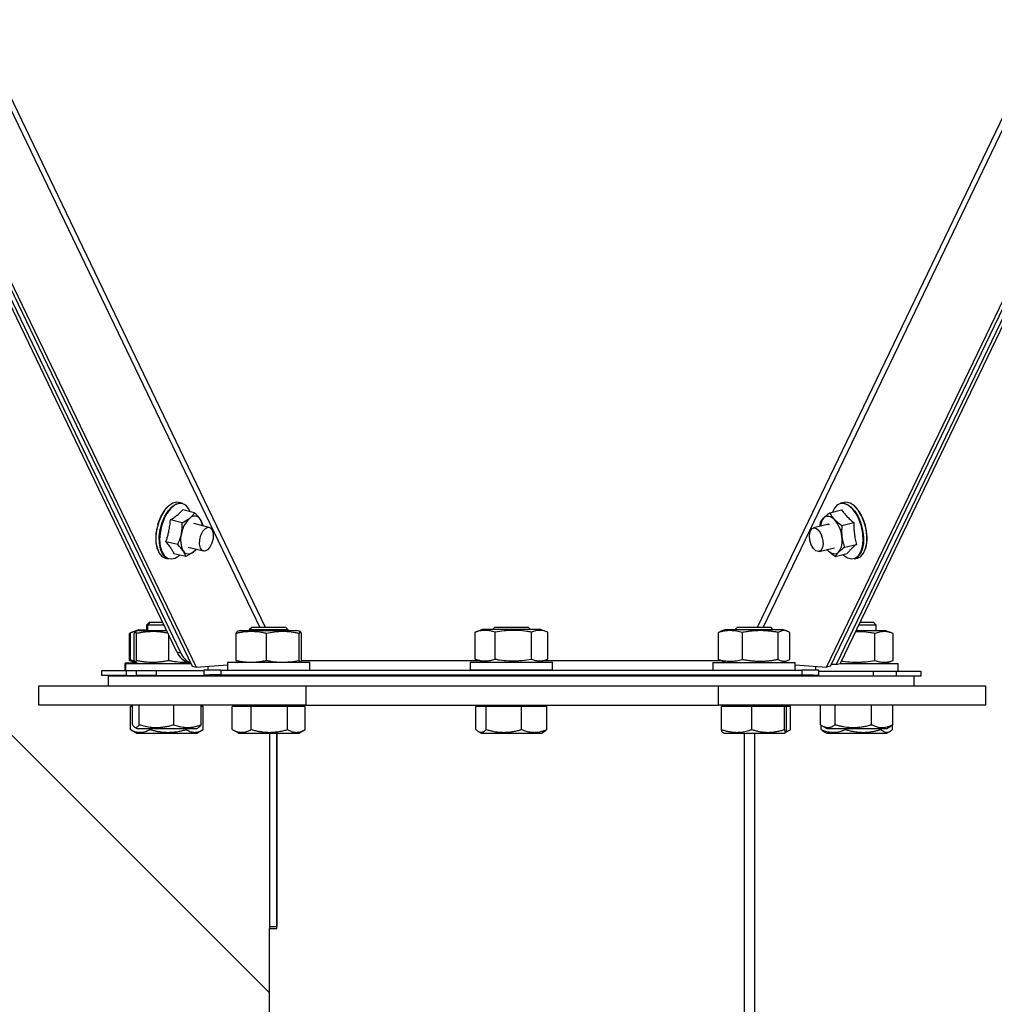
# Model space of a CAD drawing. Units: millimetres. Extents: x 75 to 6225, y 75 to 4380.
# Drawn here: x 1885 to 2086, y 3010 to 3213 of the extents above; entities that cross this region are included whole.
import ezdxf

# ---------------------------------------------------------------- set-up
doc = ezdxf.new("R2010")
doc.units = ezdxf.units.MM
doc.header["$LTSCALE"] = 15

msp = doc.modelspace()

# ---------------------------------------------------------------- linework, layer by layer
at = {"lineweight": 25}
for p, q in [((1935.914, 3088.064), (1745.124, 3484.827)), ((2227.827, 3484.536), (2037.178, 3088.064)), ((1745.124, 3446.864), (1921.599, 3079.871)), ((1745.124, 3445.349), (1920.773, 3080.073)), ((2051.493, 3079.871), (2227.827, 3446.573)), ((1918.439, 3082.838), (1745.124, 3443.926)), ((2052.318, 3080.073), (2227.827, 3445.058)), ((2227.827, 3443.624), (2053.489, 3080.403)), ((1917.613, 3083.039), (1745.124, 3442.406)), ((2227.827, 3442.105), (2054.314, 3080.604)), ((1791.961, 3384.89), (1934.694, 3088.064)), ((2038.397, 3088.064), (2181.155, 3384.94)), ((1936.705, 3012.757), (1745.124, 3204.337)), ((1918.714, 3113.661), (1918.012, 3113.833)), ((2055.079, 3113.833), (2054.377, 3113.661)), ((1918.706, 3109.655), (1920.287, 3110.608)), ((1921.279, 3111.704), (1918.856, 3112.295)), ((2050.241, 3109.781), (2050.908, 3110.665)), ((2052.164, 3111.693), (2054.587, 3112.284)), ((1918.706, 3109.655), (1916.283, 3110.246)), ((1924.291, 3108.683), (1921.1, 3109.46)), ((1922.937, 3109.235), (1922.941, 3109.012)), ((2051.955, 3109.351), (2048.765, 3108.574)), ((2051.764, 3109.305), (2052.061, 3109.367)), ((2054.652, 3109.099), (2057.075, 3109.69)), ((1917.79, 3105.138), (1915.367, 3105.729)), ((1919.917, 3104.602), (1923.109, 3103.825)), ((2049.948, 3103.716), (2053.13, 3104.491)), ((2055.216, 3104.592), (2057.639, 3105.183)), ((1915.217, 3102.368), (1915.919, 3102.197)), ((1919.448, 3102.669), (1917.025, 3103.259)), ((2051.569, 3104.111), (2051.753, 3103.904)), ((2053.292, 3102.679), (2055.715, 3103.27)), ((2057.173, 3102.197), (2057.875, 3102.368)), ((1911.881, 3089.064), (1911.381, 3088.564)), ((1911.381, 3088.564), (1911.381, 3087.569)), ((1911.547, 3088.564), (1911.381, 3088.564)), ((1912.047, 3089.064), (1911.547, 3088.564)), ((1911.547, 3088.564), (1911.547, 3087.46)), ((1912.523, 3088.564), (1911.547, 3088.564)), ((1912.047, 3089.064), (1911.881, 3089.064)), ((1912.901, 3089.064), (1912.047, 3089.064)), ((1914.961, 3088.564), (1912.523, 3088.564)), ((1914.721, 3089.064), (1912.901, 3089.064)), ((1933.046, 3088.064), (1932.546, 3087.564)), ((1933.047, 3088.064), (1933.046, 3088.064)), ((1940.046, 3088.064), (1933.047, 3088.064)), ((1940.546, 3087.564), (1940.046, 3088.064)), ((1983.046, 3088.064), (1982.703, 3087.721)), ((1990.046, 3088.064), (1983.046, 3088.064)), ((1990.388, 3087.721), (1990.046, 3088.064)), ((2033.046, 3088.064), (2032.646, 3087.664)), ((2039.469, 3088.064), (2033.046, 3088.064)), ((2040.046, 3088.064), (2039.469, 3088.064)), ((2040.446, 3087.664), (2040.046, 3088.064)), ((2059.33, 3088.564), (2058.135, 3088.564)), ((2059.127, 3089.064), (2058.375, 3089.064)), ((2061.205, 3089.064), (2059.127, 3089.064)), ((2061.705, 3088.564), (2059.33, 3088.564)), ((2061.705, 3088.564), (2061.205, 3089.064)), ((2061.705, 3087.46), (2061.705, 3088.564)), ((1907.876, 3081.281), (1907.876, 3086.84)), ((1908.047, 3086.902), (1907.878, 3086.84)), ((1908.047, 3086.948), (1908.199, 3087.001)), ((1908.047, 3081.389), (1908.047, 3086.948)), ((1908.685, 3087.134), (1908.137, 3086.935)), ((1909.747, 3087.569), (1908.198, 3087.005)), ((1908.844, 3081.281), (1908.844, 3086.84)), ((1909.747, 3087.46), (1909.03, 3087.199)), ((1909.271, 3081.281), (1909.271, 3086.84)), ((1909.747, 3087.569), (1911.552, 3087.569)), ((1909.747, 3087.46), (1912.937, 3087.46)), ((1912.937, 3087.46), (1915.491, 3087.46)), ((1915.974, 3081.281), (1915.974, 3086.454)), ((1929.818, 3081.281), (1929.818, 3086.84)), ((1930.746, 3087.46), (1930.026, 3087.198)), ((1930.746, 3087.46), (1942.346, 3087.46)), ((1932.546, 3087.564), (1932.546, 3087.46)), ((1932.547, 3087.564), (1932.546, 3087.564)), ((1940.546, 3087.564), (1932.547, 3087.564)), ((1936.063, 3081.281), (1936.063, 3086.84)), ((1940.546, 3087.46), (1940.546, 3087.564)), ((1943.066, 3087.198), (1942.346, 3087.46)), ((1942.791, 3081.281), (1942.791, 3086.84)), ((1943.274, 3081.281), (1943.274, 3086.84)), ((1979.053, 3087.1), (1979.276, 3087.182)), ((1979.053, 3081.542), (1979.053, 3087.1)), ((1980.746, 3087.721), (1979.274, 3087.186)), ((1980.746, 3087.721), (1992.346, 3087.721)), ((1983.184, 3081.542), (1983.184, 3087.1)), ((1990.676, 3081.542), (1990.676, 3087.1)), ((1993.817, 3087.186), (1992.346, 3087.721)), ((1994.038, 3081.542), (1994.038, 3087.1)), ((2029.189, 3081.485), (2029.189, 3087.043)), ((2030.746, 3087.664), (2029.683, 3087.277)), ((2030.746, 3087.664), (2037.696, 3087.664)), ((2034.157, 3081.485), (2034.157, 3087.043)), ((2037.696, 3087.664), (2042.346, 3087.664)), ((2041.513, 3081.485), (2041.513, 3087.043)), ((2043.409, 3087.277), (2042.346, 3087.664)), ((2043.902, 3081.485), (2043.902, 3087.043)), ((2057.605, 3087.46), (2063.505, 3087.46)), ((2061.45, 3081.281), (2061.45, 3086.84)), ((2061.705, 3087.464), (2063.345, 3087.464)), ((2063.354, 3087.46), (2063.345, 3087.464)), ((2065.206, 3086.841), (2063.505, 3087.46)), ((2065.21, 3081.281), (2065.21, 3086.84)), ((1917.613, 3083.039), (1918.439, 3082.838)), ((1906.881, 3080.66), (1906.881, 3079.169)), ((1907.047, 3080.66), (1906.881, 3080.66)), ((1907.047, 3080.769), (1907.047, 3080.66)), ((1907.047, 3080.769), (1909.45, 3080.769)), ((1907.047, 3080.66), (1907.047, 3079.169)), ((1907.047, 3080.66), (1920.491, 3080.66)), ((1907.878, 3081.28), (1909.284, 3080.769)), ((1908.199, 3081.343), (1908.047, 3081.389)), ((1908.195, 3081.333), (1908.933, 3081.065)), ((1909.029, 3080.921), (1909.747, 3080.66)), ((1920.006, 3080.821), (1920.467, 3080.709)), ((1920.773, 3080.073), (1921.599, 3079.871)), ((1921.599, 3079.871), (1928.046, 3080.369)), ((1924.047, 3079.268), (1924.047, 3080.06)), ((1928.046, 3080.856), (1928.046, 3079.271)), ((1930.026, 3080.922), (1930.182, 3080.866)), ((1942.91, 3080.866), (1943.065, 3080.922)), ((1980.035, 3081.18), (1943.228, 3081.18)), ((1945.046, 3079.271), (1945.046, 3080.856)), ((1978.046, 3080.921), (1978.046, 3079.321)), ((1978.046, 3080.921), (1986.397, 3080.921)), ((1979.275, 3081.471), (1979.053, 3081.542)), ((1979.271, 3081.458), (1980.746, 3080.921)), ((1986.397, 3080.921), (1995.046, 3080.921)), ((1992.346, 3080.921), (1993.821, 3081.458)), ((2029.556, 3081.18), (1993.056, 3081.18)), ((1995.046, 3079.321), (1995.046, 3080.921)), ((2028.046, 3080.864), (2028.046, 3079.271)), ((2028.046, 3080.864), (2045.046, 3080.864)), ((2029.689, 3081.26), (2029.189, 3081.485)), ((2029.686, 3081.25), (2030.746, 3080.864)), ((2042.346, 3080.864), (2043.406, 3081.25)), ((2045.046, 3079.271), (2045.046, 3080.864)), ((2045.046, 3080.369), (2051.493, 3079.871)), ((2049.205, 3080.048), (2049.205, 3079.267)), ((2052.318, 3080.073), (2051.493, 3079.871)), ((2053.489, 3080.403), (2052.485, 3080.418)), ((2053.489, 3080.403), (2054.314, 3080.604)), ((2054.342, 3080.66), (2066.205, 3080.66)), ((2063.505, 3080.66), (2065.206, 3081.279)), ((2066.205, 3079.06), (2066.205, 3080.66)), ((1902.143, 3078.169), (1902.143, 3079.169)), ((1902.143, 3079.169), (1907.143, 3079.169)), ((1907.143, 3078.169), (1902.143, 3078.169)), ((1903.546, 3076.064), (1903.546, 3078.064)), ((1903.546, 3078.064), (2069.546, 3078.064)), ((1907.143, 3079.169), (1907.143, 3078.169)), ((1907.143, 3079.169), (1909.268, 3079.169)), ((1907.143, 3078.169), (1909.268, 3078.169)), ((1909.268, 3078.169), (1909.268, 3079.169)), ((1909.268, 3079.169), (1913.364, 3079.169)), ((1913.364, 3078.169), (1909.268, 3078.169)), ((1913.364, 3079.169), (1913.364, 3078.169)), ((1913.364, 3079.169), (1923.192, 3079.169)), ((1913.364, 3078.169), (1932.546, 3078.169)), ((1919.547, 3078.064), (1919.547, 3078.169)), ((1923.192, 3079.263), (1923.192, 3078.263)), ((1923.373, 3078.26), (1932.546, 3078.236)), ((1926.676, 3079.271), (1926.676, 3078.271)), ((1926.676, 3079.271), (2046.416, 3079.271)), ((1926.676, 3078.271), (2046.416, 3078.271)), ((1932.546, 3078.26), (1932.546, 3078.064)), ((1940.546, 3078.064), (1940.546, 3078.26)), ((1940.546, 3078.22), (1982.546, 3078.22)), ((1978.046, 3079.321), (1986.397, 3079.321)), ((1982.546, 3079.321), (1982.546, 3079.271)), ((1982.546, 3078.26), (1982.546, 3078.064)), ((1986.397, 3079.321), (1995.046, 3079.321)), ((1990.546, 3079.271), (1990.546, 3079.321)), ((1990.546, 3078.064), (1990.546, 3078.26)), ((1990.546, 3078.22), (2032.546, 3078.22)), ((2032.546, 3078.26), (2032.546, 3078.064)), ((2040.546, 3078.064), (2040.546, 3078.26)), ((2040.546, 3078.236), (2049.719, 3078.26)), ((2046.416, 3079.271), (2046.416, 3078.271)), ((2049.899, 3078.263), (2049.899, 3079.263)), ((2049.899, 3079.06), (2061.169, 3079.06)), ((2061.169, 3078.064), (2061.169, 3079.06)), ((2061.169, 3079.06), (2065.897, 3079.06)), ((2065.897, 3079.06), (2070.897, 3079.06)), ((2065.897, 3078.064), (2065.897, 3079.06)), ((2069.546, 3076.064), (2069.546, 3078.064)), ((2070.897, 3078.06), (2069.546, 3078.06)), ((2070.897, 3079.06), (2070.897, 3078.06)), ((1889.205, 3072.064), (1889.205, 3076.064)), ((1889.205, 3076.064), (1903.546, 3076.064)), ((1903.546, 3076.064), (1929.687, 3076.064)), ((1929.687, 3076.064), (1944.205, 3076.064)), ((1944.205, 3076.064), (1944.205, 3072.064)), ((1944.205, 3076.064), (2029.205, 3076.064)), ((2029.205, 3072.064), (2029.205, 3076.064)), ((2029.205, 3076.064), (2043.723, 3076.064)), ((2043.723, 3076.064), (2069.546, 3076.064)), ((2069.546, 3076.064), (2084.205, 3076.064)), ((2084.205, 3076.064), (2084.205, 3072.064)), ((1944.205, 3072.064), (1889.205, 3072.064)), ((1908.455, 3071.764), (1908.048, 3071.764)), ((1908.048, 3067.032), (1908.048, 3071.764)), ((1908.455, 3068.032), (1908.455, 3072.064)), ((1909.873, 3068.032), (1909.873, 3072.064)), ((1916.965, 3068.032), (1916.965, 3072.064)), ((1922.639, 3068.032), (1922.639, 3072.064)), ((1923.046, 3071.764), (1922.639, 3071.764)), ((1923.046, 3067.032), (1923.046, 3071.764)), ((1930.99, 3071.764), (1929.042, 3071.764)), ((1929.042, 3067.032), (1929.042, 3071.764)), ((1930.046, 3072.064), (1930.046, 3071.764)), ((1932.939, 3071.764), (1930.99, 3071.764)), ((1932.939, 3067.032), (1932.939, 3071.764)), ((1936.691, 3071.764), (1932.939, 3071.764)), ((1940.442, 3071.764), (1936.691, 3071.764)), ((1940.442, 3067.032), (1940.442, 3071.764)), ((1942.246, 3071.764), (1940.442, 3071.764)), ((1944.049, 3071.764), (1942.246, 3071.764)), ((1943.046, 3071.764), (1943.046, 3072.064)), ((1944.049, 3067.032), (1944.049, 3071.764)), ((1944.205, 3072.064), (2029.205, 3072.064)), ((1980.308, 3071.764), (1979.252, 3071.764)), ((1979.252, 3067.032), (1979.252, 3071.764)), ((1980.046, 3072.064), (1980.046, 3071.764)), ((1981.364, 3071.764), (1980.308, 3071.764)), ((1985.011, 3071.764), (1981.364, 3071.764)), ((1981.364, 3067.032), (1981.364, 3071.764)), ((1988.658, 3071.764), (1985.011, 3071.764)), ((1988.658, 3067.032), (1988.658, 3071.764)), ((1991.248, 3071.764), (1988.658, 3071.764)), ((1993.839, 3071.764), (1991.248, 3071.764)), ((1993.046, 3071.764), (1993.046, 3072.064)), ((1993.839, 3067.032), (1993.839, 3071.764)), ((2084.205, 3072.064), (2029.205, 3072.064)), ((2032.972, 3071.764), (2029.838, 3071.764)), ((2029.838, 3067.032), (2029.838, 3071.764)), ((2030.046, 3072.064), (2030.046, 3071.764)), ((2036.107, 3071.764), (2032.972, 3071.764)), ((2039.461, 3071.764), (2036.107, 3071.764)), ((2036.107, 3067.032), (2036.107, 3071.764)), ((2042.815, 3071.764), (2039.461, 3071.764)), ((2042.815, 3067.032), (2042.815, 3071.764)), ((2043.035, 3071.764), (2042.815, 3071.764)), ((2043.254, 3071.764), (2043.035, 3071.764)), ((2043.046, 3071.764), (2043.046, 3072.064)), ((2043.254, 3067.032), (2043.254, 3071.764)), ((2044.051, 3071.764), (2043.254, 3071.764)), ((2044.051, 3067.032), (2044.051, 3071.764)), ((2050.241, 3068.032), (2050.241, 3072.064)), ((2053.29, 3068.032), (2053.29, 3072.064)), ((2060.754, 3068.032), (2060.754, 3072.064)), ((2065.169, 3068.032), (2065.169, 3072.064)), ((2050.356, 3067.032), (2050.356, 3067.957)), ((2050.591, 3067.806), (2051.53, 3067.264)), ((2063.88, 3067.264), (2064.818, 3067.806)), ((2065.053, 3067.032), (2065.053, 3067.956)), ((1908.21, 3066.94), (1908.048, 3067.032)), ((1908.207, 3066.936), (1909.372, 3066.264)), ((1908.915, 3067.527), (1909.372, 3067.264)), ((1909.372, 3067.264), (1921.722, 3067.264)), ((1909.372, 3066.264), (1921.722, 3066.264)), ((1912.065, 3067.032), (1912.065, 3067.264)), ((1919.564, 3067.032), (1919.564, 3067.264)), ((1921.722, 3067.264), (1922.178, 3067.527)), ((1921.722, 3066.264), (1922.886, 3066.936)), ((1929.038, 3067.033), (1930.371, 3066.264)), ((1930.371, 3066.264), (1942.721, 3066.264)), ((1936.705, 3066.264), (1936.705, 3026.464)), ((1938.205, 3066.264), (1938.205, 3026.464)), ((1938.205, 3026.064), (1938.205, 3066.264)), ((1942.721, 3066.264), (1944.053, 3067.033)), ((1979.772, 3066.609), (1980.371, 3066.264)), ((1980.371, 3066.264), (1988.283, 3066.264)), ((1988.283, 3066.264), (1992.721, 3066.264)), ((1992.721, 3066.264), (1993.32, 3066.609)), ((2030.033, 3066.459), (2030.371, 3066.264)), ((2030.371, 3066.264), (2042.721, 3066.264)), ((2034.605, 2833.335), (2034.605, 3066.264)), ((2036.705, 2833.335), (2036.705, 3066.264)), ((2042.721, 3066.264), (2043.059, 3066.459)), ((2043.059, 3066.459), (2044.111, 3067.067)), ((2050.859, 3066.651), (2051.53, 3066.264)), ((2051.53, 3067.264), (2063.88, 3067.264)), ((2051.53, 3066.264), (2063.88, 3066.264)), ((2055.354, 3067.032), (2055.354, 3067.264)), ((2062.702, 3067.032), (2062.702, 3067.264)), ((2063.88, 3066.264), (2064.551, 3066.651)), ((1936.705, 3026.464), (1938.205, 3026.464)), ((1936.705, 3026.464), (1936.705, 3026.064)), ((1936.705, 3008.064), (1936.705, 3026.064)), ((1936.705, 3026.064), (1938.205, 3026.064))]:
    msp.add_line(p, q, dxfattribs=at)
at = {"lineweight": 25, "flags": 128}
for points in [[(1918.012, 3113.833), (1917.586, 3113.88), (1916.763, 3113.685), (1915.93, 3113.139), (1915.141, 3112.277), (1914.444, 3111.153), (1913.883, 3109.836), (1913.495, 3108.411)], [(1920.331, 3111.935), (1920.024, 3112.588), (1919.445, 3113.27), (1918.736, 3113.615), (1917.943, 3113.602), (1917.114, 3113.231), (1916.302, 3112.526), (1915.558, 3111.532), (1914.929, 3110.31), (1914.453, 3108.937), (1914.162, 3107.501), (1914.073, 3106.09), (1914.192, 3104.793), (1914.512, 3103.693), (1915.012, 3102.858), (1915.661, 3102.341), (1916.418, 3102.173), (1917.235, 3102.367), (1918.062, 3102.908), (1918.148, 3102.985)], [(1914.196, 3108.24), (1914.585, 3109.665), (1915.146, 3110.981), (1915.843, 3112.106), (1916.632, 3112.968), (1917.465, 3113.514), (1918.288, 3113.708), (1918.714, 3113.661)], [(2058.941, 3107.414), (2058.661, 3108.852), (2058.196, 3110.231), (2057.575, 3111.464), (2056.837, 3112.474), (2056.027, 3113.198), (2055.198, 3113.589), (2054.401, 3113.624), (2053.686, 3113.3), (2053.098, 3112.638), (2052.723, 3111.83)], [(2054.377, 3113.661), (2054.852, 3113.707), (2055.677, 3113.491), (2056.509, 3112.925), (2057.294, 3112.045), (2057.984, 3110.907), (2058.535, 3109.582), (2058.912, 3108.152), (2059.093, 3106.709), (2059.065, 3105.343), (2058.83, 3104.139), (2058.404, 3103.173), (2057.812, 3102.506), (2057.173, 3102.197)], [(2057.875, 3102.368), (2058.514, 3102.677), (2059.106, 3103.344), (2059.532, 3104.31), (2059.767, 3105.514), (2059.795, 3106.88), (2059.614, 3108.323), (2059.237, 3109.753), (2058.686, 3111.078), (2057.996, 3112.216), (2057.211, 3113.096), (2056.379, 3113.662), (2055.554, 3113.878), (2055.079, 3113.833)], [(2050.908, 3110.665), (2051.138, 3110.851), (2051.391, 3110.973), (2051.661, 3111.029), (2051.945, 3111.018), (2052.237, 3110.94), (2052.532, 3110.797), (2052.826, 3110.59), (2053.113, 3110.324)], [(1913.495, 3108.411), (1913.302, 3106.966), (1913.317, 3105.592), (1913.54, 3104.376), (1913.955, 3103.394), (1914.538, 3102.708), (1915.217, 3102.368)], [(1925.095, 3107.315), (1925.065, 3106.389), (1924.828, 3105.443), (1924.419, 3104.621), (1923.9, 3104.047), (1923.351, 3103.809), (1922.855, 3103.943), (1922.488, 3104.43), (1922.305, 3105.194), (1922.334, 3106.119), (1922.572, 3107.065), (1922.981, 3107.888), (1923.499, 3108.462), (1924.049, 3108.699), (1924.545, 3108.565), (1924.912, 3108.079), (1925.095, 3107.315)], [(2050.389, 3107.198), (2050.678, 3106.272), (2050.766, 3105.326), (2050.639, 3104.506), (2050.318, 3103.934), (2049.85, 3103.7), (2049.307, 3103.837), (2048.771, 3104.326), (2048.325, 3105.092), (2048.035, 3106.018), (2047.947, 3106.964), (2048.074, 3107.785), (2048.396, 3108.356), (2048.864, 3108.591), (2049.407, 3108.453), (2049.942, 3107.964), (2050.389, 3107.198)], [(1915.919, 3102.197), (1915.24, 3102.537), (1914.657, 3103.223), (1914.241, 3104.205), (1914.019, 3105.421), (1914.004, 3106.795), (1914.196, 3108.24)], [(2054.862, 3103.062), (2054.981, 3102.952), (2055.806, 3102.39), (2056.626, 3102.175), (2057.388, 3102.32), (2058.045, 3102.817), (2058.554, 3103.635), (2058.885, 3104.721), (2059.017, 3106.008), (2058.941, 3107.414)], [(1913.624, 3104.112), (1913.607, 3104.16), (1913.578, 3104.24)], [(1921.59, 3104.195), (1921.317, 3103.882), (1921.029, 3103.621)], [(2053.959, 3103.564), (2053.728, 3103.378), (2053.476, 3103.256), (2053.205, 3103.2), (2052.922, 3103.211), (2052.629, 3103.289), (2052.334, 3103.432), (2052.04, 3103.639), (2051.753, 3103.904)], [(1940.798, 3080.869), (1939.175, 3080.87), (1937.437, 3080.87), (1935.66, 3080.87), (1933.921, 3080.87), (1932.298, 3080.869), (1930.86, 3080.867), (1929.671, 3080.864), (1928.782, 3080.862), (1928.232, 3080.859), (1928.046, 3080.856), (1928.046, 3080.856)], [(1945.046, 3080.856), (1944.861, 3080.859), (1944.312, 3080.862), (1943.424, 3080.864), (1942.235, 3080.867), (1940.798, 3080.869)], [(1926.676, 3078.271), (1925.796, 3078.27), (1925.005, 3078.269), (1924.33, 3078.268), (1923.796, 3078.267), (1923.423, 3078.265), (1923.224, 3078.264), (1923.207, 3078.262), (1923.373, 3078.26)], [(1936.546, 3078.264), (1935.251, 3078.264), (1934.052, 3078.263), (1933.038, 3078.261), (1932.284, 3078.26), (1931.846, 3078.257), (1931.757, 3078.255), (1932.023, 3078.253), (1932.546, 3078.251)], [(1940.546, 3078.251), (1941.069, 3078.253), (1941.335, 3078.255), (1941.245, 3078.257), (1940.808, 3078.26), (1940.054, 3078.261), (1939.04, 3078.263), (1937.841, 3078.264), (1936.546, 3078.264)], [(1986.546, 3078.264), (1985.251, 3078.264), (1984.052, 3078.263), (1983.038, 3078.261), (1982.284, 3078.26), (1981.846, 3078.257), (1981.757, 3078.255), (1982.023, 3078.253), (1982.546, 3078.251)], [(1990.546, 3078.251), (1991.069, 3078.253), (1991.335, 3078.255), (1991.245, 3078.257), (1990.808, 3078.26), (1990.054, 3078.261), (1989.04, 3078.263), (1987.841, 3078.264), (1986.546, 3078.264)], [(2036.546, 3078.264), (2035.251, 3078.264), (2034.052, 3078.263), (2033.038, 3078.261), (2032.284, 3078.26), (2031.846, 3078.257), (2031.757, 3078.255), (2032.023, 3078.253), (2032.546, 3078.251)], [(2040.546, 3078.251), (2041.069, 3078.253), (2041.335, 3078.255), (2041.245, 3078.257), (2040.808, 3078.26), (2040.054, 3078.261), (2039.04, 3078.263), (2037.841, 3078.264), (2036.546, 3078.264)], [(2046.416, 3078.271), (2047.295, 3078.27), (2048.087, 3078.269), (2048.762, 3078.268), (2049.295, 3078.267), (2049.669, 3078.265), (2049.867, 3078.264), (2049.884, 3078.262), (2049.719, 3078.26)]]:
    msp.add_lwpolyline(points, dxfattribs=at)
at = {"lineweight": 25}
for centre, radius, start, end in [((1919.712, 3108.792), 5.764, 135.57082, 142.87393), ((1918.964, 3109.51), 4.727, 132.0822, 135.4448), ((2053.776, 3109.15), 5.23, 39.6008, 47.39304), ((2052.615, 3108.183), 6.741, 33.06375, 39.64203), ((1923.273, 3106.584), 9.968, 154.54782, 159.61529), ((1922.186, 3107.106), 8.762, 149.04765, 154.57019), ((1920.931, 3107.863), 7.297, 142.83638, 149.07627), ((1924.226, 3106.411), 5.756, 133.1768, 170.86172), ((1921.263, 3109.681), 1.346, 32.15143, 136.4922), ((1919.597, 3108.676), 3.291, 6.15655, 31.53474), ((2053.088, 3108.779), 2.883, 139.14796, 177.08671), ((2048.216, 3106.117), 6.456, 5.83687, 40.66615), ((2051.35, 3107.354), 8.254, 27.34793, 33.09531), ((2050.178, 3106.743), 9.575, 22.16684, 27.37225), ((2049.302, 3106.382), 10.522, 17.29863, 22.18655), ((1923.879, 3106.308), 10.628, 169.13557, 173.99102), ((1923.999, 3106.311), 10.743, 159.59668, 164.41717), ((2048.887, 3106.25), 10.958, 12.55865, 17.31595), ((2049.024, 3106.277), 10.818, 7.77725, 12.57551), ((1921.737, 3106.412), 8.48, 179.08991, 184.73433), ((1923.01, 3106.396), 9.754, 173.97183, 179.11333), ((1923.249, 3106.058), 4.873, 164.93296, 207.189), ((2050.731, 3105.924), 3.999, 323.82063, 12.26092), ((2049.713, 3106.368), 10.123, 2.77989, 7.79546), ((2050.86, 3106.42), 8.975, 357.36669, 2.80151), ((1920.247, 3106.285), 6.985, 184.7041, 191.1282), ((1918.753, 3105.988), 5.462, 191.0886, 198.65874), ((2054.938, 3105.803), 4.835, 339.51725, 344.13178), ((2053.812, 3106.114), 6.003, 344.21659, 351.32423), ((2052.296, 3106.35), 7.538, 351.28824, 357.39414), ((1920.053, 3104.547), 1.346, 212.15143, 316.4922), ((1921.171, 3084.477), 3.837, 202.01035, 252.33065), ((1922.123, 3084.361), 3.987, 202.46086, 245.20677), ((1925.74, 2741.609), 337.664, 89.84123, 90.43232), ((2047.352, 2741.609), 337.664, 89.56768, 90.15877)]:
    msp.add_arc(centre, radius, start, end, dxfattribs=at)
for points, knots in [([(1916.283, 3110.246), (1916.414, 3110.324), (1916.807, 3110.558), (1917.392, 3110.973), (1917.93, 3111.4), (1918.434, 3111.839), (1918.687, 3112.112), (1918.856, 3112.295)], [0, 0, 0, 0, 0.1239076, 0.3727742, 0.6225192, 0.7476579, 1, 1, 1, 1]), ([(1920.287, 3110.608), (1920.318, 3110.632), (1920.397, 3110.697), (1920.566, 3110.843), (1920.736, 3111.01), (1920.89, 3111.18), (1920.998, 3111.309), (1921.099, 3111.44), (1921.193, 3111.571), (1921.25, 3111.66), (1921.279, 3111.704)], [0, 0, 0, 0, 0.0700071, 0.1848971, 0.4152085, 0.5314664, 0.6478527, 0.7650153, 0.8824684, 1, 1, 1, 1]), ([(1921.279, 3111.704), (1921.388, 3111.594), (1921.552, 3111.429), (1921.755, 3111.21), (1921.901, 3111.046), (1922.04, 3110.882), (1922.171, 3110.719), (1922.293, 3110.557), (1922.366, 3110.451), (1922.403, 3110.398)], [0, 0, 0, 0, 0.24737, 0.3712166, 0.4953281, 0.6209981, 0.7468521, 0.8733138, 1, 1, 1, 1]), ([(1922.403, 3110.398), (1922.422, 3110.368), (1922.698, 3109.952), (1922.821, 3109.581), (1922.937, 3109.235)], [0, 0, 0, 0, 0.0701852, 1, 1, 1, 1]), ([(2050.908, 3110.665), (2050.931, 3110.688), (2050.992, 3110.748), (2051.139, 3110.885), (2051.318, 3111.041), (2051.512, 3111.2), (2051.666, 3111.322), (2051.826, 3111.445), (2051.992, 3111.569), (2052.107, 3111.652), (2052.164, 3111.693)], [0, 0, 0, 0, 0.0700071, 0.1848971, 0.4152085, 0.5314664, 0.6478527, 0.7650153, 0.8824684, 1, 1, 1, 1]), ([(2052.164, 3111.693), (2052.222, 3111.578), (2052.31, 3111.406), (2052.447, 3111.177), (2052.559, 3111.005), (2052.68, 3110.833), (2052.813, 3110.662), (2052.956, 3110.492), (2053.061, 3110.38), (2053.113, 3110.324)], [0, 0, 0, 0, 0.24737001, 0.37121665, 0.49532807, 0.62099806, 0.74685205, 0.87331379, 1, 1, 1, 1]), ([(2053.113, 3110.324), (2053.143, 3110.294), (2053.567, 3109.857), (2054.129, 3109.464), (2054.652, 3109.099)], [0, 0, 0, 0, 0.0701852, 1, 1, 1, 1]), ([(2054.587, 3112.284), (2054.664, 3112.172), (2054.894, 3111.834), (2055.363, 3111.281), (2055.882, 3110.739), (2056.44, 3110.204), (2056.821, 3109.896), (2057.075, 3109.69)], [0, 0, 0, 0, 0.1239076, 0.3727742, 0.6225192, 0.7476579, 1, 1, 1, 1]), ([(1915.367, 3105.729), (1915.447, 3105.958), (1915.607, 3106.419), (1915.804, 3107.163), (1915.96, 3107.864), (1916.084, 3108.517), (1916.174, 3109.089), (1916.246, 3109.665), (1916.271, 3110.053), (1916.283, 3110.246)], [0, 0, 0, 0, 0.1588487, 0.3184525, 0.4999841, 0.6244689, 0.7491018, 0.8743761, 1, 1, 1, 1]), ([(1918.543, 3107.325), (1918.572, 3107.479), (1918.629, 3107.787), (1918.681, 3108.258), (1918.712, 3108.733), (1918.718, 3109.126), (1918.714, 3109.434), (1918.709, 3109.582), (1918.706, 3109.655)], [0, 0, 0, 0, 0.2004886, 0.4018623, 0.6056079, 0.8099946, 0.9049775, 1, 1, 1, 1]), ([(2050.174, 3108.917), (2050.181, 3109.057), (2050.191, 3109.272), (2050.217, 3109.559), (2050.233, 3109.707), (2050.241, 3109.781)], [0, 0, 0, 0, 0.4863264, 0.7431096, 1, 1, 1, 1]), ([(2054.652, 3109.099), (2054.636, 3108.951), (2054.553, 3108.175), (2054.601, 3107.401), (2054.639, 3106.774)], [0, 0, 0, 0, 0.1903537, 1, 1, 1, 1]), ([(2057.075, 3109.69), (2057.073, 3109.445), (2057.069, 3108.955), (2057.119, 3108.191), (2057.193, 3107.485), (2057.283, 3106.838), (2057.378, 3106.279), (2057.491, 3105.725), (2057.589, 3105.364), (2057.639, 3105.183)], [0, 0, 0, 0, 0.1588487, 0.3184525, 0.4999841, 0.6244689, 0.7491018, 0.8743761, 1, 1, 1, 1]), ([(1917.79, 3105.138), (1918.032, 3105.692), (1918.339, 3106.4), (1918.507, 3107.161), (1918.543, 3107.325)], [0, 0, 0, 0, 0.7843276, 1, 1, 1, 1]), ([(2054.639, 3106.774), (2054.65, 3106.692), (2054.672, 3106.528), (2054.713, 3106.292), (2054.759, 3106.067), (2054.809, 3105.851), (2054.864, 3105.637), (2054.925, 3105.424), (2054.991, 3105.213), (2055.062, 3105.004), (2055.136, 3104.797), (2055.189, 3104.66), (2055.216, 3104.592)], [0, 0, 0, 0, 0.10762634, 0.21539373, 0.31267415, 0.41004821, 0.50768353, 0.60539687, 0.70390959, 0.80248369, 0.9012194, 1, 1, 1, 1]), ([(1917.025, 3103.259), (1916.982, 3103.354), (1916.854, 3103.64), (1916.558, 3104.142), (1916.213, 3104.658), (1915.829, 3105.185), (1915.552, 3105.511), (1915.367, 3105.729)], [0, 0, 0, 0, 0.1239076, 0.3727742, 0.6225192, 0.7476579, 1, 1, 1, 1]), ([(1918.914, 3103.831), (1918.894, 3103.861), (1918.61, 3104.278), (1918.185, 3104.724), (1917.79, 3105.138)], [0, 0, 0, 0, 0.0701852, 1, 1, 1, 1]), ([(2055.216, 3104.592), (2055.096, 3104.505), (2054.856, 3104.329), (2054.524, 3104.069), (2054.218, 3103.812), (2054.045, 3103.647), (2053.959, 3103.564)], [0, 0, 0, 0, 0.2472686, 0.4953626, 0.746874, 1, 1, 1, 1]), ([(2057.639, 3105.183), (2057.535, 3105.098), (2057.221, 3104.844), (2056.771, 3104.433), (2056.369, 3104.034), (2056.001, 3103.641), (2055.83, 3103.419), (2055.715, 3103.27)], [0, 0, 0, 0, 0.1239076, 0.3727742, 0.6225192, 0.7476579, 1, 1, 1, 1]), ([(1919.448, 3102.669), (1919.423, 3102.758), (1919.386, 3102.892), (1919.317, 3103.078), (1919.257, 3103.221), (1919.188, 3103.368), (1919.107, 3103.519), (1919.018, 3103.673), (1918.949, 3103.779), (1918.914, 3103.831)], [0, 0, 0, 0, 0.24737, 0.3712166, 0.4953281, 0.6209981, 0.7468521, 0.8733138, 1, 1, 1, 1]), ([(1921.029, 3103.621), (1920.998, 3103.597), (1920.879, 3103.503), (1920.62, 3103.319), (1920.214, 3103.066), (1919.804, 3102.843), (1919.535, 3102.711), (1919.448, 3102.669)], [0, 0, 0, 0, 0.0700154, 0.2713912, 0.5466174, 0.8533005, 1, 1, 1, 1]), ([(1921.624, 3104.186), (1921.617, 3104.179), (1921.535, 3104.078), (1921.345, 3103.887), (1921.135, 3103.71), (1921.029, 3103.621)], [0, 0, 0, 0, 0.0399609, 0.5184446, 1, 1, 1, 1]), ([(2051.753, 3103.904), (2051.723, 3103.935), (2051.655, 3104.003), (2051.611, 3104.075), (2051.587, 3104.115)], [0, 0, 0, 0, 0.4488354, 1, 1, 1, 1]), ([(2053.292, 3102.679), (2053.149, 3102.774), (2052.935, 3102.915), (2052.664, 3103.112), (2052.467, 3103.263), (2052.275, 3103.417), (2052.092, 3103.576), (2051.916, 3103.738), (2051.808, 3103.849), (2051.753, 3103.904)], [0, 0, 0, 0, 0.24737, 0.3712166, 0.4953281, 0.6209981, 0.7468521, 0.8733138, 1, 1, 1, 1]), ([(2053.959, 3103.564), (2053.936, 3103.541), (2053.849, 3103.454), (2053.693, 3103.282), (2053.508, 3103.047), (2053.376, 3102.841), (2053.312, 3102.719), (2053.292, 3102.679)], [0, 0, 0, 0, 0.0700154, 0.2713912, 0.5466174, 0.8533005, 1, 1, 1, 1]), ([(1908.047, 3086.897), (1908.008, 3086.885), (1907.951, 3086.867), (1907.894, 3086.846), (1907.876, 3086.84)], [0, 0, 0, 0, 0.6720331, 1, 1, 1, 1]), ([(1909.093, 3087.222), (1909.055, 3087.217), (1908.871, 3087.188), (1908.541, 3087.103), (1908.231, 3087.01), (1908.067, 3086.955), (1908.047, 3086.948)], [0, 0, 0, 0, 0.1084855, 0.5252518, 0.9425429, 1, 1, 1, 1]), ([(1909.271, 3086.84), (1909.254, 3086.892), (1909.201, 3087.051), (1909.112, 3087.211), (1909.023, 3087.214), (1908.933, 3087.096), (1908.88, 3086.942), (1908.844, 3086.84)], [0, 0, 0, 0, 0.1235243, 0.3712968, 0.6209493, 0.7465788, 1, 1, 1, 1]), ([(1915.77, 3086.879), (1915.57, 3086.916), (1915.135, 3086.999), (1914.46, 3087.095), (1913.746, 3087.168), (1913.023, 3087.206), (1912.295, 3087.208), (1911.561, 3087.172), (1910.826, 3087.1), (1910.062, 3086.992), (1909.545, 3086.892), (1909.271, 3086.84)], [0, 0, 0, 0, 0.09311775, 0.20245549, 0.31223008, 0.42219458, 0.53420048, 0.64643949, 0.75932443, 0.87239322, 1, 1, 1, 1]), ([(1936.063, 3086.84), (1935.808, 3086.892), (1935.334, 3086.991), (1934.637, 3087.097), (1933.974, 3087.169), (1933.307, 3087.206), (1932.633, 3087.208), (1931.954, 3087.173), (1931.272, 3087.101), (1930.59, 3086.997), (1930.106, 3086.902), (1929.849, 3086.846), (1929.818, 3086.84)], [0, 0, 0, 0, 0.1236894, 0.2294121, 0.3352824, 0.4416767, 0.5482791, 0.6569785, 0.7658869, 0.8753304, 0.9849117, 1, 1, 1, 1]), ([(1929.818, 3086.84), (1929.838, 3086.891), (1929.897, 3087.047), (1929.968, 3087.189), (1930.02, 3087.182), (1930.032, 3087.18)], [0, 0, 0, 0, 0.2779186, 0.8353847, 1, 1, 1, 1]), ([(1942.791, 3086.84), (1942.517, 3086.892), (1941.693, 3087.05), (1940.298, 3087.211), (1938.891, 3087.214), (1937.475, 3087.096), (1936.629, 3086.943), (1936.063, 3086.84)], [0, 0, 0, 0, 0.1232724, 0.3707769, 0.6203566, 0.7459286, 1, 1, 1, 1]), ([(1943.274, 3086.84), (1943.254, 3086.892), (1943.195, 3087.051), (1943.095, 3087.211), (1942.994, 3087.214), (1942.892, 3087.096), (1942.832, 3086.942), (1942.791, 3086.84)], [0, 0, 0, 0, 0.1235243, 0.3712968, 0.6209493, 0.7465788, 1, 1, 1, 1]), ([(1983.184, 3087.1), (1983.015, 3087.153), (1982.702, 3087.251), (1982.241, 3087.357), (1981.802, 3087.429), (1981.361, 3087.467), (1980.915, 3087.469), (1980.466, 3087.433), (1980.015, 3087.362), (1979.564, 3087.257), (1979.244, 3087.163), (1979.074, 3087.107), (1979.053, 3087.1)], [0, 0, 0, 0, 0.1236894, 0.2294121, 0.3352824, 0.4416767, 0.5482791, 0.6569785, 0.7658869, 0.8753304, 0.9849117, 1, 1, 1, 1]), ([(1990.676, 3087.1), (1990.371, 3087.153), (1989.453, 3087.311), (1987.9, 3087.472), (1986.333, 3087.475), (1984.756, 3087.357), (1983.814, 3087.203), (1983.184, 3087.1)], [0, 0, 0, 0, 0.1232724, 0.3707769, 0.6203566, 0.7459286, 1, 1, 1, 1]), ([(1994.038, 3087.1), (1993.901, 3087.153), (1993.488, 3087.311), (1992.791, 3087.472), (1992.087, 3087.474), (1991.38, 3087.357), (1990.958, 3087.203), (1990.676, 3087.1)], [0, 0, 0, 0, 0.1235243, 0.3712968, 0.6209493, 0.7465788, 1, 1, 1, 1]), ([(2034.157, 3087.043), (2033.954, 3087.096), (2033.345, 3087.254), (2032.314, 3087.415), (2031.275, 3087.417), (2030.23, 3087.299), (2029.606, 3087.146), (2029.189, 3087.043)], [0, 0, 0, 0, 0.12352428, 0.37129683, 0.6209493, 0.7465788, 1, 1, 1, 1]), ([(2029.189, 3087.043), (2029.287, 3087.099), (2029.452, 3087.194), (2029.62, 3087.241), (2029.689, 3087.26)], [0, 0, 0, 0, 0.5868712, 1, 1, 1, 1]), ([(2041.513, 3087.043), (2041.477, 3087.05), (2041.183, 3087.104), (2040.63, 3087.196), (2039.851, 3087.298), (2039.068, 3087.371), (2038.275, 3087.41), (2037.475, 3087.411), (2036.67, 3087.376), (2035.864, 3087.304), (2035.025, 3087.196), (2034.458, 3087.096), (2034.157, 3087.043)], [0, 0, 0, 0, 0.0150883, 0.1209578, 0.226939, 0.3333437, 0.4399324, 0.5484999, 0.6572933, 0.7667128, 0.8763106, 1, 1, 1, 1]), ([(2043.902, 3087.043), (2043.805, 3087.096), (2043.512, 3087.254), (2043.017, 3087.414), (2042.517, 3087.417), (2042.015, 3087.3), (2041.714, 3087.146), (2041.513, 3087.043)], [0, 0, 0, 0, 0.1232724, 0.3707769, 0.6203566, 0.7459286, 1, 1, 1, 1]), ([(2061.45, 3086.84), (2061.145, 3086.892), (2060.225, 3087.048), (2058.896, 3087.203), (2057.872, 3087.187), (2057.472, 3087.181)], [0, 0, 0, 0, 0.2326128, 0.6996495, 1, 1, 1, 1]), ([(2065.21, 3086.84), (2065.057, 3086.892), (2064.596, 3087.051), (2063.816, 3087.211), (2063.029, 3087.214), (2062.238, 3087.096), (2061.766, 3086.942), (2061.45, 3086.84)], [0, 0, 0, 0, 0.1235243, 0.3712968, 0.6209493, 0.7465788, 1, 1, 1, 1]), ([(1907.876, 3081.281), (1907.894, 3081.274), (1907.978, 3081.244), (1908.063, 3081.217), (1908.129, 3081.197)], [0, 0, 0, 0, 0.221812, 1, 1, 1, 1]), ([(1908.047, 3081.389), (1908.067, 3081.383), (1908.226, 3081.329), (1908.472, 3081.251), (1908.699, 3081.199), (1908.785, 3081.179)], [0, 0, 0, 0, 0.081348, 0.6521381, 1, 1, 1, 1]), ([(1908.844, 3081.281), (1908.861, 3081.228), (1908.914, 3081.07), (1909.002, 3080.909), (1909.092, 3080.907), (1909.181, 3081.025), (1909.235, 3081.178), (1909.271, 3081.281)], [0, 0, 0, 0, 0.1235714, 0.3714721, 0.6210782, 0.7465788, 1, 1, 1, 1]), ([(1909.271, 3081.281), (1909.545, 3081.228), (1910.053, 3081.13), (1910.801, 3081.024), (1911.513, 3080.952), (1912.23, 3080.915), (1912.953, 3080.913), (1913.681, 3080.948), (1914.414, 3081.02), (1915.145, 3081.124), (1915.665, 3081.219), (1915.941, 3081.274), (1915.974, 3081.281)], [0, 0, 0, 0, 0.1236894, 0.2294121, 0.3352824, 0.4416767, 0.5482791, 0.6569785, 0.7658869, 0.8753304, 0.9849117, 1, 1, 1, 1]), ([(1915.974, 3081.281), (1916.229, 3081.228), (1916.998, 3081.07), (1918.298, 3080.916), (1919.393, 3080.893), (1919.962, 3080.946), (1920.008, 3080.95)], [0, 0, 0, 0, 0.1918142, 0.5770712, 0.9660263, 1, 1, 1, 1]), ([(1930.032, 3080.939), (1930.022, 3080.937), (1929.991, 3080.93), (1929.919, 3081.033), (1929.858, 3081.182), (1929.818, 3081.281)], [0, 0, 0, 0, 0.14749368, 0.42984756, 1, 1, 1, 1]), ([(1929.818, 3081.281), (1929.849, 3081.274), (1930.098, 3081.22), (1930.568, 3081.128), (1931.229, 3081.026), (1931.894, 3080.953), (1932.567, 3080.915), (1933.246, 3080.913), (1933.93, 3080.948), (1934.614, 3081.021), (1935.326, 3081.128), (1935.808, 3081.228), (1936.063, 3081.281)], [0, 0, 0, 0, 0.01508834, 0.12095779, 0.22693902, 0.33334368, 0.43993242, 0.54849989, 0.65729332, 0.76671285, 0.87631058, 1, 1, 1, 1]), ([(1936.063, 3081.281), (1936.337, 3081.229), (1937.161, 3081.071), (1938.555, 3080.91), (1939.962, 3080.907), (1941.379, 3081.024), (1942.225, 3081.178), (1942.791, 3081.281)], [0, 0, 0, 0, 0.1231439, 0.3704772, 0.6201847, 0.7459286, 1, 1, 1, 1]), ([(1942.791, 3081.281), (1942.811, 3081.228), (1942.87, 3081.07), (1942.97, 3080.909), (1943.071, 3080.907), (1943.173, 3081.025), (1943.233, 3081.178), (1943.274, 3081.281)], [0, 0, 0, 0, 0.1235714, 0.3714721, 0.6210782, 0.7465788, 1, 1, 1, 1]), ([(1979.053, 3081.542), (1979.074, 3081.535), (1979.239, 3081.481), (1979.549, 3081.389), (1979.986, 3081.286), (1980.427, 3081.214), (1980.872, 3081.175), (1981.32, 3081.173), (1981.773, 3081.209), (1982.225, 3081.281), (1982.696, 3081.389), (1983.015, 3081.489), (1983.184, 3081.542)], [0, 0, 0, 0, 0.0150883, 0.1209578, 0.226939, 0.3333437, 0.4399324, 0.5484999, 0.6572933, 0.7667128, 0.8763106, 1, 1, 1, 1]), ([(1983.184, 3081.542), (1983.489, 3081.489), (1984.406, 3081.331), (1985.958, 3081.171), (1987.525, 3081.168), (1989.103, 3081.285), (1990.046, 3081.439), (1990.676, 3081.542)], [0, 0, 0, 0, 0.1231439, 0.3704772, 0.6201847, 0.7459286, 1, 1, 1, 1]), ([(1990.676, 3081.542), (1990.813, 3081.489), (1991.226, 3081.331), (1991.924, 3081.17), (1992.627, 3081.168), (1993.334, 3081.286), (1993.756, 3081.439), (1994.038, 3081.542)], [0, 0, 0, 0, 0.1235714, 0.3714721, 0.6210782, 0.7465788, 1, 1, 1, 1]), ([(2029.189, 3081.485), (2029.392, 3081.432), (2030.002, 3081.273), (2031.033, 3081.113), (2032.072, 3081.111), (2033.117, 3081.228), (2033.74, 3081.382), (2034.157, 3081.485)], [0, 0, 0, 0, 0.12357141, 0.37147205, 0.62107821, 0.74657879, 1, 1, 1, 1]), ([(2034.157, 3081.485), (2034.458, 3081.432), (2035.015, 3081.333), (2035.836, 3081.227), (2036.618, 3081.156), (2037.404, 3081.118), (2038.198, 3081.116), (2038.997, 3081.152), (2039.801, 3081.223), (2040.604, 3081.328), (2041.174, 3081.422), (2041.477, 3081.478), (2041.513, 3081.485)], [0, 0, 0, 0, 0.1236894, 0.2294121, 0.3352824, 0.4416767, 0.5482791, 0.6569785, 0.7658869, 0.8753304, 0.9849117, 1, 1, 1, 1]), ([(2041.513, 3081.485), (2041.61, 3081.432), (2041.903, 3081.274), (2042.398, 3081.113), (2042.898, 3081.11), (2043.401, 3081.228), (2043.701, 3081.382), (2043.902, 3081.485)], [0, 0, 0, 0, 0.1231439, 0.3704772, 0.6201847, 0.7459286, 1, 1, 1, 1]), ([(2054.589, 3081.175), (2054.68, 3081.16), (2055.385, 3081.042), (2056.725, 3080.912), (2058.294, 3080.907), (2059.875, 3081.024), (2060.819, 3081.178), (2061.45, 3081.281)], [0, 0, 0, 0, 0.04018497, 0.31091839, 0.58425055, 0.72189103, 1, 1, 1, 1]), ([(2061.45, 3081.281), (2061.604, 3081.228), (2062.066, 3081.07), (2062.846, 3080.909), (2063.632, 3080.907), (2064.423, 3081.025), (2064.895, 3081.178), (2065.21, 3081.281)], [0, 0, 0, 0, 0.1235714, 0.3714721, 0.6210782, 0.7465788, 1, 1, 1, 1]), ([(1908.455, 3068.032), (1908.504, 3067.96), (1908.602, 3067.817), (1908.806, 3067.588), (1909.011, 3067.457), (1909.221, 3067.445), (1909.38, 3067.498), (1909.545, 3067.619), (1909.71, 3067.795), (1909.818, 3067.953), (1909.873, 3068.032)], [0, 0, 0, 0, 0.1062091, 0.2126671, 0.4337799, 0.5349599, 0.6498551, 0.7653813, 0.8824956, 1, 1, 1, 1]), ([(1909.873, 3068.032), (1910.179, 3067.944), (1910.909, 3067.733), (1912.015, 3067.526), (1912.981, 3067.45), (1913.784, 3067.451), (1914.499, 3067.498), (1915.326, 3067.619), (1916.15, 3067.795), (1916.693, 3067.953), (1916.965, 3068.032)], [0, 0, 0, 0, 0.1320315, 0.3154613, 0.4670924, 0.5349827, 0.6498723, 0.7653928, 0.8825014, 1, 1, 1, 1]), ([(1916.965, 3068.032), (1917.141, 3067.967), (1917.494, 3067.838), (1918.032, 3067.681), (1918.578, 3067.559), (1919.066, 3067.488), (1919.491, 3067.456), (1919.853, 3067.448), (1920.216, 3067.461), (1920.582, 3067.495), (1920.948, 3067.549), (1921.439, 3067.647), (1922.005, 3067.801), (1922.442, 3067.96), (1922.639, 3068.032)], [0, 0, 0, 0, 0.09529103, 0.1907564, 0.28690372, 0.38336069, 0.44602406, 0.50879744, 0.57190805, 0.63513128, 0.69952668, 0.7640233, 0.89361341, 1, 1, 1, 1]), ([(1922.639, 3068.032), (1922.59, 3067.961), (1922.491, 3067.819), (1922.334, 3067.631), (1922.225, 3067.578), (1922.166, 3067.549)], [0, 0, 0, 0, 0.3168999, 0.6345426, 1, 1, 1, 1]), ([(2050.241, 3068.032), (2050.347, 3067.96), (2050.577, 3067.804), (2050.94, 3067.619), (2051.264, 3067.511), (2051.526, 3067.463), (2051.726, 3067.448), (2051.926, 3067.455), (2052.157, 3067.487), (2052.42, 3067.558), (2052.712, 3067.679), (2053.002, 3067.836), (2053.194, 3067.967), (2053.29, 3068.032)], [0, 0, 0, 0, 0.1063889, 0.2320993, 0.3584078, 0.4226648, 0.487038, 0.551773, 0.6166308, 0.7117801, 0.8072512, 0.9035254, 1, 1, 1, 1]), ([(2053.29, 3068.032), (2053.548, 3067.96), (2054.066, 3067.817), (2055.138, 3067.588), (2056.217, 3067.457), (2057.322, 3067.445), (2058.159, 3067.498), (2059.029, 3067.619), (2059.896, 3067.795), (2060.468, 3067.953), (2060.754, 3068.032)], [0, 0, 0, 0, 0.1062091, 0.2126671, 0.4337799, 0.5349599, 0.6498551, 0.7653813, 0.8824956, 1, 1, 1, 1]), ([(2060.754, 3068.032), (2060.944, 3067.944), (2061.399, 3067.733), (2062.088, 3067.526), (2062.689, 3067.45), (2063.189, 3067.451), (2063.634, 3067.498), (2064.148, 3067.619), (2064.661, 3067.795), (2064.999, 3067.953), (2065.169, 3068.032)], [0, 0, 0, 0, 0.1320315, 0.3154613, 0.4670924, 0.5349827, 0.6498723, 0.7653928, 0.8825014, 1, 1, 1, 1]), ([(2065.169, 3068.032), (2065.074, 3067.965), (2064.963, 3067.886), (2064.85, 3067.826), (2064.833, 3067.817)], [0, 0, 0, 0, 0.8511993, 1, 1, 1, 1]), ([(1908.048, 3067.032), (1908.221, 3066.944), (1908.635, 3066.733), (1909.261, 3066.526), (1909.808, 3066.45), (1910.263, 3066.451), (1910.668, 3066.498), (1911.137, 3066.619), (1911.603, 3066.795), (1911.911, 3066.953), (1912.065, 3067.032)], [0, 0, 0, 0, 0.1320315, 0.3154613, 0.4670924, 0.5349827, 0.6498723, 0.7653928, 0.8825014, 1, 1, 1, 1]), ([(1912.065, 3067.032), (1912.298, 3066.967), (1912.765, 3066.838), (1913.476, 3066.681), (1914.197, 3066.559), (1914.842, 3066.488), (1915.404, 3066.456), (1915.883, 3066.448), (1916.362, 3066.461), (1916.845, 3066.495), (1917.33, 3066.549), (1917.979, 3066.647), (1918.727, 3066.801), (1919.304, 3066.96), (1919.564, 3067.032)], [0, 0, 0, 0, 0.095291, 0.1907564, 0.2869037, 0.3833607, 0.4460241, 0.5087974, 0.5719081, 0.6351313, 0.6995267, 0.7640233, 0.8936134, 1, 1, 1, 1]), ([(1919.564, 3067.032), (1919.685, 3066.96), (1919.926, 3066.817), (1920.427, 3066.588), (1920.93, 3066.457), (1921.445, 3066.445), (1921.835, 3066.498), (1922.241, 3066.619), (1922.646, 3066.795), (1922.912, 3066.953), (1923.046, 3067.032)], [0, 0, 0, 0, 0.1062091, 0.2126671, 0.4337799, 0.5349599, 0.6498551, 0.7653813, 0.8824956, 1, 1, 1, 1]), ([(1929.042, 3067.032), (1929.21, 3066.944), (1929.611, 3066.733), (1930.219, 3066.526), (1930.75, 3066.45), (1931.191, 3066.451), (1931.584, 3066.498), (1932.038, 3066.619), (1932.491, 3066.795), (1932.789, 3066.953), (1932.939, 3067.032)], [0, 0, 0, 0, 0.1320315, 0.3154613, 0.4670924, 0.5349827, 0.6498723, 0.7653928, 0.8825014, 1, 1, 1, 1]), ([(1932.939, 3067.032), (1933.172, 3066.967), (1933.639, 3066.838), (1934.351, 3066.681), (1935.072, 3066.559), (1935.717, 3066.488), (1936.28, 3066.456), (1936.758, 3066.448), (1937.239, 3066.461), (1937.722, 3066.495), (1938.207, 3066.549), (1938.856, 3066.647), (1939.604, 3066.801), (1940.182, 3066.96), (1940.442, 3067.032)], [0, 0, 0, 0, 0.095291, 0.1907564, 0.2869037, 0.3833607, 0.4460241, 0.5087974, 0.5719081, 0.6351313, 0.6995267, 0.7640233, 0.8936134, 1, 1, 1, 1]), ([(1940.442, 3067.032), (1940.567, 3066.96), (1940.818, 3066.817), (1941.336, 3066.588), (1941.857, 3066.457), (1942.391, 3066.445), (1942.795, 3066.498), (1943.216, 3066.619), (1943.635, 3066.795), (1943.911, 3066.953), (1944.049, 3067.032)], [0, 0, 0, 0, 0.1062091, 0.2126671, 0.4337799, 0.5349599, 0.6498551, 0.7653813, 0.8824956, 1, 1, 1, 1]), ([(1979.252, 3067.032), (1979.318, 3066.967), (1979.449, 3066.838), (1979.65, 3066.681), (1979.853, 3066.559), (1980.034, 3066.488), (1980.193, 3066.456), (1980.328, 3066.448), (1980.463, 3066.461), (1980.599, 3066.495), (1980.735, 3066.549), (1980.918, 3066.647), (1981.129, 3066.801), (1981.291, 3066.96), (1981.364, 3067.032)], [0, 0, 0, 0, 0.09529103, 0.1907564, 0.28690372, 0.38336069, 0.44602406, 0.50879744, 0.57190805, 0.63513128, 0.69952668, 0.7640233, 0.89361341, 1, 1, 1, 1]), ([(1981.364, 3067.032), (1981.617, 3066.96), (1982.123, 3066.817), (1983.171, 3066.588), (1984.225, 3066.457), (1985.304, 3066.445), (1986.122, 3066.498), (1986.972, 3066.619), (1987.82, 3066.795), (1988.378, 3066.953), (1988.658, 3067.032)], [0, 0, 0, 0, 0.1062091, 0.2126671, 0.4337799, 0.5349599, 0.6498551, 0.7653813, 0.8824956, 1, 1, 1, 1]), ([(1988.658, 3067.032), (1988.881, 3066.944), (1989.415, 3066.733), (1990.223, 3066.526), (1990.929, 3066.45), (1991.515, 3066.451), (1992.038, 3066.498), (1992.642, 3066.619), (1993.244, 3066.795), (1993.64, 3066.953), (1993.839, 3067.032)], [0, 0, 0, 0, 0.1320315, 0.3154613, 0.4670924, 0.5349827, 0.6498723, 0.7653928, 0.8825014, 1, 1, 1, 1]), ([(1993.839, 3067.032), (1993.766, 3066.961), (1993.606, 3066.807), (1993.429, 3066.664), (1993.326, 3066.616), (1993.312, 3066.61)], [0, 0, 0, 0, 0.42149929, 0.91954828, 1, 1, 1, 1]), ([(2029.838, 3067.032), (2030.055, 3066.96), (2030.53, 3066.804), (2031.275, 3066.619), (2031.941, 3066.511), (2032.481, 3066.463), (2032.891, 3066.448), (2033.302, 3066.455), (2033.779, 3066.487), (2034.318, 3066.558), (2034.918, 3066.679), (2035.516, 3066.836), (2035.91, 3066.967), (2036.107, 3067.032)], [0, 0, 0, 0, 0.10638887, 0.23209934, 0.35840782, 0.42266476, 0.48703804, 0.55177298, 0.61663083, 0.71178013, 0.80725121, 0.90352541, 1, 1, 1, 1]), ([(2030.035, 3066.462), (2030.02, 3066.474), (2029.988, 3066.499), (2029.939, 3066.62), (2029.888, 3066.795), (2029.854, 3066.953), (2029.838, 3067.032)], [0, 0, 0, 0, 0.2220994, 0.4787585, 0.7389459, 1, 1, 1, 1]), ([(2036.107, 3067.032), (2036.34, 3066.96), (2036.805, 3066.817), (2037.769, 3066.588), (2038.738, 3066.457), (2039.731, 3066.445), (2040.483, 3066.498), (2041.265, 3066.619), (2042.045, 3066.795), (2042.558, 3066.953), (2042.815, 3067.032)], [0, 0, 0, 0, 0.1062091, 0.2126671, 0.4337799, 0.5349599, 0.6498551, 0.7653813, 0.8824956, 1, 1, 1, 1]), ([(2042.815, 3067.032), (2042.834, 3066.944), (2042.88, 3066.733), (2042.948, 3066.526), (2043.008, 3066.45), (2043.057, 3066.451), (2043.101, 3066.498), (2043.153, 3066.619), (2043.204, 3066.795), (2043.237, 3066.953), (2043.254, 3067.032)], [0, 0, 0, 0, 0.13203147, 0.31546128, 0.46709244, 0.53498275, 0.64987234, 0.76539284, 0.88250136, 1, 1, 1, 1]), ([(2043.03, 3066.589), (2043.072, 3066.601), (2043.28, 3066.66), (2043.622, 3066.802), (2043.917, 3066.96), (2044.051, 3067.032)], [0, 0, 0, 0, 0.1202286, 0.6033681, 1, 1, 1, 1]), ([(2050.356, 3067.032), (2050.572, 3066.944), (2051.087, 3066.733), (2051.866, 3066.526), (2052.547, 3066.45), (2053.112, 3066.451), (2053.616, 3066.498), (2054.199, 3066.619), (2054.78, 3066.795), (2055.162, 3066.953), (2055.354, 3067.032)], [0, 0, 0, 0, 0.1320315, 0.3154613, 0.4670924, 0.5349827, 0.6498723, 0.7653928, 0.8825014, 1, 1, 1, 1]), ([(2050.86, 3066.654), (2050.783, 3066.701), (2050.613, 3066.804), (2050.446, 3066.952), (2050.356, 3067.032)], [0, 0, 0, 0, 0.4586667, 1, 1, 1, 1]), ([(2055.354, 3067.032), (2055.609, 3066.96), (2056.166, 3066.804), (2057.039, 3066.619), (2057.819, 3066.511), (2058.452, 3066.463), (2058.932, 3066.448), (2059.415, 3066.455), (2059.973, 3066.487), (2060.605, 3066.558), (2061.309, 3066.679), (2062.009, 3066.836), (2062.471, 3066.967), (2062.702, 3067.032)], [0, 0, 0, 0, 0.10638887, 0.23209934, 0.35840782, 0.42266476, 0.48703804, 0.55177298, 0.61663083, 0.71178013, 0.80725121, 0.90352541, 1, 1, 1, 1]), ([(2062.702, 3067.032), (2062.784, 3066.96), (2062.947, 3066.817), (2063.285, 3066.588), (2063.624, 3066.457), (2063.972, 3066.445), (2064.236, 3066.498), (2064.51, 3066.619), (2064.783, 3066.795), (2064.963, 3066.953), (2065.053, 3067.032)], [0, 0, 0, 0, 0.10620906, 0.21266709, 0.4337799, 0.53495989, 0.64985513, 0.7653813, 0.88249558, 1, 1, 1, 1])]:
    msp.add_open_spline(points, degree=3, knots=knots, dxfattribs=at)

doc.saveas('drawing.dxf')
